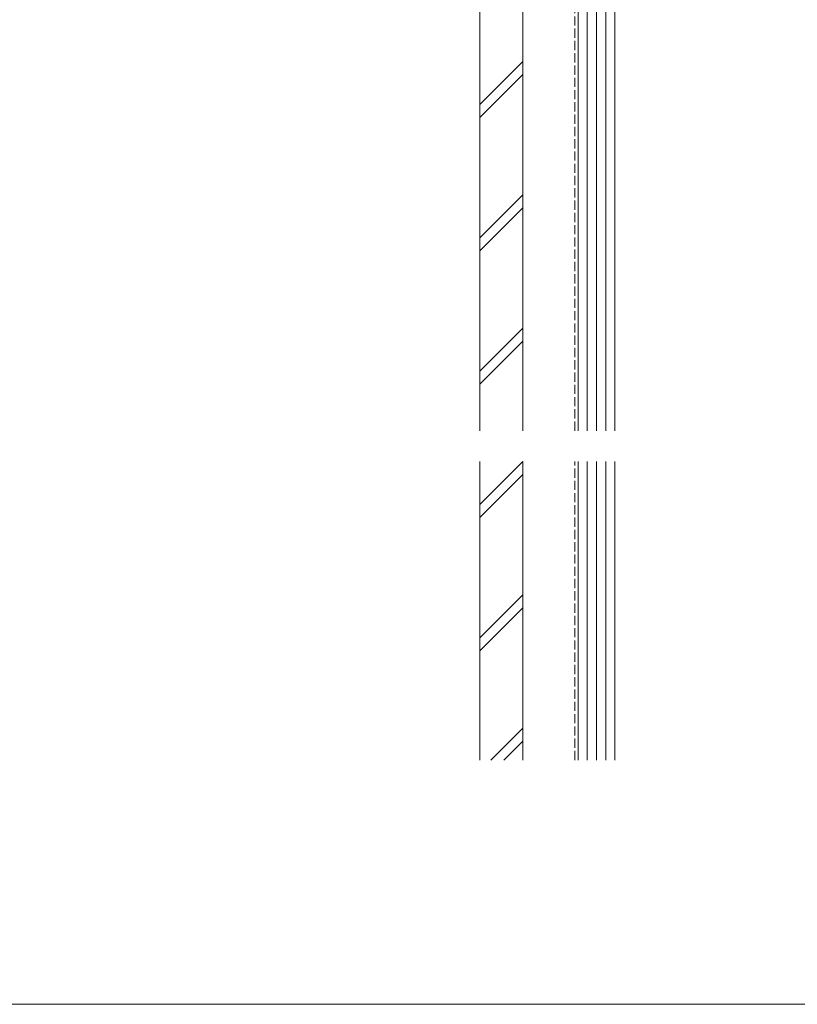
# Model space of a CAD drawing. Extents: x 0 to 1400, y 0 to 2100.
# Drawn here: x 700 to 953, y 0 to 321 of the extents above; entities that cross this region are included whole.
import ezdxf

# ---------------------------------------------------------------- set-up
doc = ezdxf.new("R2010")
doc.units = 0
doc.linetypes.add('YHIDDEN_1', pattern=[4, 3, -1])
doc.layers.add('YKK_ZWAK', color=7, linetype='CONTINUOUS', lineweight=30)
doc.layers.add('YSS_K', color=3, linetype='CONTINUOUS', lineweight=13)

msp = doc.modelspace()

# ---------------------------------------------------------------- linework, layer by layer
at = {"layer": 'YKK_ZWAK', "lineweight": 20}
msp.add_line((0, 0), (1400, 0), dxfattribs=at)
at = {"layer": 'YSS_K'}
for p, q in [((849.95, 186.81), (849.95, 621.44)), ((863.95, 186.81), (863.95, 621.44)), ((863.95, 186.81), (863.95, 621.44)), ((881.95, 186.81), (881.95, 621.44)), ((893.95, 186.81), (893.95, 621.44)), ((849.95, 79.54), (849.95, 176.81)), ((863.95, 79.54), (863.95, 176.81)), ((863.95, 79.54), (863.95, 176.81)), ((881.95, 79.54), (881.95, 176.81)), ((893.95, 79.54), (893.95, 176.81))]:
    msp.add_line(p, q, dxfattribs=at)
at = {"layer": 'YSS_K', "linetype": 'YHIDDEN_1'}
for p, q in [((880.95, 186.81), (880.95, 621.44)), ((880.95, 79.54), (880.95, 176.81))]:
    msp.add_line(p, q, dxfattribs=at)
at = {"layer": 'YSS_K', "ltscale": 1.5}
for p, q in [((881.95, 621.44), (881.95, 186.81)), ((884.95, 186.81), (884.95, 621.44)), ((887.95, 186.81), (887.95, 621.44)), ((890.95, 186.81), (890.95, 621.44)), ((893.95, 186.81), (893.95, 621.44)), ((849.95, 293.11), (863.95, 307.11)), ((849.95, 288.87), (863.95, 302.87)), ((849.95, 249.68), (863.95, 263.68)), ((849.95, 245.43), (863.95, 259.43)), ((849.95, 206.24), (863.95, 220.24)), ((849.95, 202), (863.95, 216)), ((849.95, 162.81), (863.95, 176.81)), ((881.95, 176.81), (881.95, 79.54)), ((884.95, 79.54), (884.95, 176.81)), ((887.95, 79.54), (887.95, 176.81)), ((890.95, 79.54), (890.95, 176.81)), ((893.95, 79.54), (893.95, 176.81)), ((849.95, 158.57), (863.95, 172.57)), ((849.95, 119.37), (863.95, 133.37)), ((849.95, 115.13), (863.95, 129.13)), ((853.55, 79.54), (863.95, 89.94)), ((857.79, 79.54), (863.95, 85.7))]:
    msp.add_line(p, q, dxfattribs=at)

doc.saveas('drawing.dxf')
